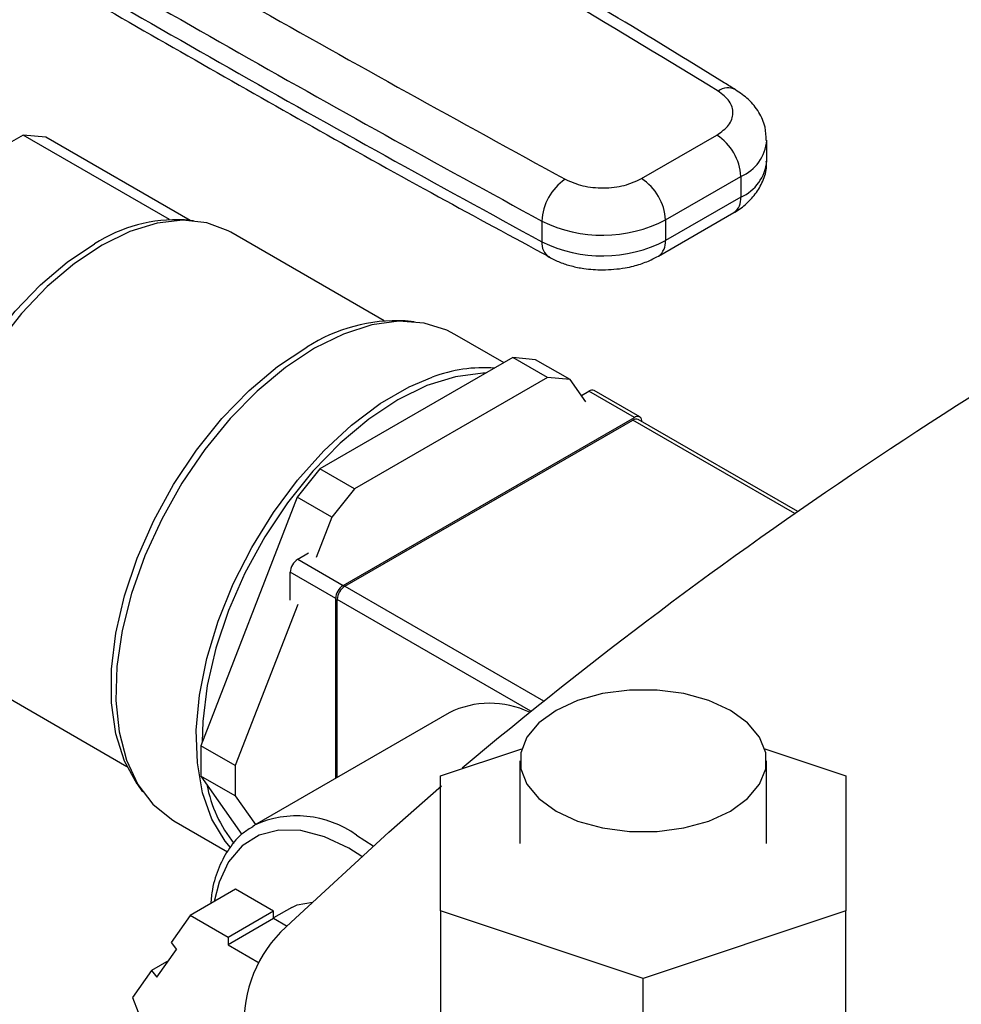
# Model space of a CAD drawing. Extents: x 0.4 to 10.6, y 0.4 to 8.1.
# Drawn here: x 2.7 to 2.8, y 5.8 to 5.9 of the extents above; entities that cross this region are included whole.
import ezdxf

# ---------------------------------------------------------------- set-up
doc = ezdxf.new("R2010")
doc.units = 0
doc.linetypes.add('SLD-SOLID', pattern=[0])
doc.layers.get('0').update_dxf_attribs({"linetype": 'CONTINUOUS'})

msp = doc.modelspace()

# ---------------------------------------------------------------- linework, layer by layer
at = {"color": 7, "linetype": 'SLD-SOLID'}
for p, q in [((2.667651343544972, 5.920433929347291), (2.647595127486811, 5.908855722265981)), ((2.686626901139002, 5.909479573118285), (2.667651343544972, 5.920433929347291)), ((2.670597621799915, 5.92017048767381), (2.667651343544972, 5.920433929347291)), ((2.747755791676993, 5.914787708408468), (2.75751829261043, 5.920423480359951)), ((2.68931077385987, 5.909367614935211), (2.670597621799915, 5.92017048767381)), ((2.7639747732772, 5.917074334121853), (2.7639747732772, 5.919753273793392)), ((2.750848997087124, 5.909430119372188), (2.760611498127307, 5.915065891261905)), ((2.760611498127307, 5.915065891261905), (2.760611498127107, 5.912386951590248)), ((2.760611498127107, 5.912386951590248), (2.750848997086599, 5.906751179700344)), ((2.749942840416134, 5.904748359024621), (2.759705341456966, 5.910384130914717)), ((2.689703435699725, 5.909331657184659), (2.68854218307515, 5.909437998132427)), ((2.734861215036152, 5.909289269972858), (2.734861215036743, 5.906610330300103)), ((2.750848997087124, 5.909430119372188), (2.750848997086599, 5.906751179700344)), ((2.714428239478045, 5.896355084055109), (2.694555042982212, 5.907827636192015)), ((2.718284955697612, 5.896241184014149), (2.717123703073038, 5.896347524961918)), ((2.729947661562407, 5.890924068462716), (2.723581293647661, 5.894599294430515)), ((2.731097859070383, 5.891588063350542), (2.706108642835784, 5.877162095883659)), ((2.735560605464717, 5.889011774694939), (2.731097859070383, 5.891588063350542)), ((2.734044137325327, 5.891324621677062), (2.731097859070383, 5.891588063350542)), ((2.738506883719662, 5.88874833302146), (2.734044137325327, 5.891324621677062)), ((2.735560605464717, 5.889011774694939), (2.710571389230119, 5.874585807228057)), ((2.738506883719662, 5.88874833302146), (2.735560605464717, 5.889011774694939)), ((2.740529951995039, 5.885869869740941), (2.738506883719662, 5.88874833302146)), ((2.739963032628339, 5.886676494312105), (2.740940085427419, 5.887240534887073)), ((2.746832641937304, 5.883838834421146), (2.740940085427419, 5.887240534887073)), ((2.747527029946079, 5.883907595602389), (2.741634473436195, 5.887309296068315)), ((2.709120280274021, 5.862067951439206), (2.746832641937304, 5.883838834421146)), ((2.70931669882435, 5.861954524562548), (2.746636223386974, 5.883498627513425)), ((2.767991650545146, 5.871640024674802), (2.747330611395749, 5.883567388694668)), ((2.706108642835784, 5.877162095883659), (2.70316236458084, 5.873496953744252)), ((2.710571389230119, 5.874585807228057), (2.706108642835784, 5.877162095883659)), ((2.710571389230119, 5.874585807228057), (2.707625110975175, 5.870920665088648)), ((2.70316236458084, 5.873496953744252), (2.690667756463542, 5.841293400069412)), ((2.707625110975175, 5.870920665088648), (2.70316236458084, 5.873496953744252)), ((2.707625110975175, 5.870920665088648), (2.705602042699797, 5.865706416895959)), ((2.703227723764133, 5.865469651905135), (2.704619949948155, 5.86627336697361)), ((2.703227723764133, 5.865469651905135), (2.709120280274021, 5.862067951439206)), ((2.708138187522373, 5.8603669169006), (2.702245631012485, 5.863768617366527)), ((2.702245631012485, 5.860153806714652), (2.702245631012485, 5.863768617366527)), ((2.708138187522372, 5.837086949705125), (2.708138187522373, 5.8603669169006)), ((2.70322772376413, 5.859586856636996), (2.695130502857876, 5.838717111413809)), ((2.708334606072702, 5.837200339720655), (2.708334606072702, 5.86025349002394)), ((2.66122441856101, 5.850091045366637), (2.681097615056843, 5.83861849322973)), ((2.722836249502446, 5.845571960277693), (2.697629202210149, 5.831020241617891)), ((2.695130502857876, 5.838717111413809), (2.690667756463542, 5.841293400069412)), ((2.690667756463542, 5.841293400069412), (2.690667756463542, 5.837364816256524)), ((2.721729309977782, 5.837378570155639), (2.732231521784012, 5.840878928112209)), ((2.763720536491762, 5.840878928112209), (2.774222748297992, 5.83737857015564)), ((2.695130502857876, 5.838717111413809), (2.695130502857876, 5.834788527600922)), ((2.732009274982157, 5.839346370417332), (2.732009274982157, 5.828630611731168)), ((2.763942783293618, 5.828630611731168), (2.763942783293618, 5.839346370417332)), ((2.695130502857876, 5.834788527600922), (2.690667756463542, 5.837364816256524)), ((2.690667756463542, 5.837364816256524), (2.69598969163509, 5.829792657096576)), ((2.721729309977782, 5.819882653306692), (2.721729309977782, 5.837378570155639)), ((2.774222748297992, 5.83737857015564), (2.774222748297992, 5.819882653306692)), ((2.682452111910697, 5.83628805992137), (2.683124921563493, 5.835335619253213)), ((2.695130502857876, 5.834788527600922), (2.697735738935613, 5.831081743960388)), ((2.687195361987848, 5.831570182779477), (2.694135669267236, 5.827563628668988)), ((2.697409789269077, 5.830889293085844), (2.697629202210149, 5.831020241617891)), ((2.695169095957129, 5.822693120766681), (2.689276539447241, 5.819291420300752)), ((2.700102039589203, 5.819845393023474), (2.695169095957129, 5.822693120766681)), ((2.700102039589203, 5.819845393023474), (2.694209483079315, 5.816443692557545)), ((2.702479968732214, 5.820349388145796), (2.700102039589203, 5.818976638871325)), ((2.700102039589203, 5.818898834339529), (2.700102039589203, 5.819845393023474)), ((2.747976029137888, 5.811134694882218), (2.721729309977782, 5.819882653306692)), ((2.721729309977782, 5.819882653306692), (2.721729309977782, 5.796665176153335)), ((2.774222748297992, 5.819882653306692), (2.747976029137888, 5.811134694882218)), ((2.774222748297992, 5.796665176153336), (2.774222748297992, 5.819882653306692)), ((2.689276539447241, 5.819291420300752), (2.686810067631204, 5.81578207331464)), ((2.694209483079315, 5.816443692557545), (2.689276539447241, 5.819291420300752)), ((2.700102039589203, 5.818898834339529), (2.694209483079315, 5.815497133873602)), ((2.701844376101231, 5.817893004880817), (2.700102039589203, 5.818898834339529)), ((2.686810067631204, 5.81578207331464), (2.687519948188769, 5.814898988649738)), ((2.694209483079315, 5.816443692557545), (2.694209483079315, 5.815497133873602)), ((2.684983519664828, 5.81129010581633), (2.687519948188769, 5.814898988649738)), ((2.694209483079315, 5.815497133873602), (2.698243240607691, 5.813168495218936)), ((2.6865126026356, 5.813465716613949), (2.684273639107262, 5.812173190481231)), ((2.684273639107262, 5.812173190481231), (2.681807167291225, 5.80866384349512)), ((2.684273639107262, 5.812173190481231), (2.684983519664828, 5.81129010581633)), ((2.747976029137888, 5.787917217728862), (2.747976029137888, 5.811134694882218)), ((2.681807167291225, 5.80866384349512), (2.684273639107262, 5.8023067687658))]:
    msp.add_line(p, q, dxfattribs=at)
at = {"color": 8, "linetype": 'SLD-SOLID'}
for p, q in [((2.767621597806246, 5.871384028727664), (2.746636223386974, 5.883498627513425)), ((2.70931669882435, 5.861954524562548), (2.735054812132645, 5.847096228017403)), ((2.733417341365578, 5.845773535153867), (2.708334606072702, 5.86025349002394)), ((2.710822574376876, 5.829713779174275), (2.713000134815974, 5.828309474653294))]:
    msp.add_line(p, q, dxfattribs=at)
at = {"color": 7, "linetype": 'SLD-SOLID', "flags": 128}
for points in [[(2.694555042982212, 5.907827636192015), (2.694234091558455, 5.908005915657464), (2.691450121637735, 5.909050011274272), (2.688348307648368, 5.909388807078347), (2.685001353481288, 5.909014361983194), (2.681487708905424, 5.907935452664476), (2.677889730771611, 5.906177367842184)], [(2.656822961191248, 5.854492740819896), (2.655725898243031, 5.856333144009294), (2.654524640023144, 5.859501964661979), (2.653848020305352, 5.863140138548844), (2.653711898482365, 5.867162389957553), (2.654119465134342, 5.871474440724189), (2.655061167244399, 5.875975220033504), (2.656514932113224, 5.880559233433175), (2.658446684724448, 5.885119035534339), (2.66081114643414, 5.889547748440459), (2.66355289626385, 5.893741566874615), (2.666607669921369, 5.897602191287226), (2.669903866101271, 5.901039131914176), (2.673364224758826, 5.903971829780183), (2.676907638019963, 5.906331544932908)], [(2.677889730771611, 5.906177367842184), (2.674291752637796, 5.903781315534468), (2.670778108061933, 5.900803457176623), (2.667431153894853, 5.897313591244639), (2.664329339905486, 5.893393517238089), (2.661545369984766, 5.889135118369188), (2.659144498028052, 5.884638207898169), (2.657182998439124, 5.880008189595068), (2.655706847105858, 5.875353587164689), (2.654750643764376, 5.870783500542943), (2.654336801010563, 5.866405048686816), (2.654475018967812, 5.862320858796814), (2.655162057924353, 5.858626660822358), (2.65638181426935, 5.855409043632913), (2.658105697947896, 5.852743425448274), (2.660293302587661, 5.850692286099414), (2.66122441856101, 5.850091045366637)], [(2.72358129364766, 5.894599294430515), (2.722558994767295, 5.89512657909954), (2.719585769806415, 5.896061335310409), (2.716309951018439, 5.896293252614828), (2.712801356793518, 5.895817388098095), (2.709134766726112, 5.894643883986213), (2.705388327817754, 5.892797751481949)], [(2.682452111910697, 5.83628805992137), (2.682432245515618, 5.836316254584646), (2.680786823977073, 5.839311913238651), (2.679669021052353, 5.842851282255808), (2.679103806611686, 5.846855297980903), (2.679103806611686, 5.851234517319075), (2.679669021052353, 5.855891115746752), (2.680786823977073, 5.860721072549856), (2.682432245515619, 5.865616494474668), (2.684568529669798, 5.870468025884832), (2.68714795538171, 5.875167291585556), (2.690112902543321, 5.879609317746391), (2.693397139134472, 5.883694876843129), (2.696927300736752, 5.887332704236734), (2.700624529373382, 5.890441536874561), (2.704406235066107, 5.892951928572673)], [(2.705388327817754, 5.892797751481949), (2.701641888909397, 5.890318337694466), (2.697975298841989, 5.88725848702401), (2.69446670461707, 5.88368341487526), (2.691190885829093, 5.879669317704207), (2.688217660868214, 5.875301749022976), (2.685610398862507, 5.870673795975248), (2.683424669075024, 5.865884095345419), (2.681707056541432, 5.861034731286771), (2.680494169190851, 5.856229059574991), (2.679811857611403, 5.851569504759246), (2.679674664089809, 5.847155377160748), (2.680085512667793, 5.843080756245669), (2.681035646821211, 5.839432485484661), (2.682504816090157, 5.836288321435049), (2.684461707682363, 5.833715276494808), (2.686864613851, 5.831768190649648), (2.687195361987848, 5.831570182779476)], [(2.694502309874355, 5.828104900686657), (2.693834852242493, 5.828917010432196), (2.692117239708901, 5.83178326127131), (2.69090435235832, 5.835188563055822), (2.690222040778871, 5.839060337690309), (2.690084847257278, 5.843316065020419), (2.690495695835262, 5.847865041606694), (2.691445829988679, 5.852610313910903), (2.692914999257626, 5.857450744692388), (2.694871890849833, 5.862283168572758), (2.697274797018468, 5.867004590826814), (2.700072503990355, 5.871514382536311), (2.703205383498628, 5.875716425320635), (2.706606663655716, 5.879521159933217), (2.710203852080205, 5.882847495061382), (2.713920280946085, 5.885624535646889), (2.717676741024361, 5.887793093891018), (2.720638862659599, 5.889051890801698)], [(2.727584901578519, 5.889560076157411), (2.72718509122721, 5.88955663023267), (2.723659852629614, 5.889119230626596), (2.719967779981843, 5.887960951482803), (2.716191348085882, 5.886107666843367), (2.712414916189921, 5.883600776024671), (2.70872284354215, 5.880496278825093), (2.705197604944554, 5.876863524582044), (2.701917948402122, 5.872783663022367), (2.698957136022541, 5.86834783151154), (2.696381307461778, 5.863655119195521), (2.694248002473449, 5.858810353512977), (2.692604875565816, 5.853921758523523), (2.691488631478809, 5.84909853736106), (2.690924205260793, 5.844448432816228), (2.690856264596797, 5.841779260188471)], [(2.736685829000832, 5.832828676611223), (2.739481203769204, 5.831541765489726), (2.742702544552864, 5.83064620984849), (2.746188319873771, 5.830186916586883), (2.749763738402004, 5.830186916586883), (2.753249513722911, 5.83064620984849), (2.756470854506571, 5.831541765489726), (2.759266229274942, 5.832828676611223), (2.761495466264673, 5.834442412115679), (2.763046782224613, 5.836302052566526), (2.763842387694801, 5.838314347826376), (2.7638423876948, 5.840378393008288), (2.763046782224613, 5.842390688268138), (2.761495466264673, 5.844250328718987), (2.759266229274942, 5.845864064223442), (2.75647085450657, 5.847150975344939), (2.75324951372291, 5.848046530986174), (2.749763738402004, 5.848505824247782), (2.74618831987377, 5.848505824247782), (2.742702544552863, 5.848046530986174), (2.739481203769203, 5.847150975344939), (2.736685829000831, 5.845864064223441), (2.734456592011101, 5.844250328718985), (2.732905276051161, 5.842390688268138), (2.732109670580974, 5.840378393008288), (2.732109670580974, 5.838314347826376), (2.732905276051161, 5.836302052566526), (2.734456592011102, 5.834442412115679), (2.736685829000832, 5.832828676611223)], [(2.702383030804211, 5.818424822151945), (2.715005310932094, 5.830110215138734), (2.721858558095533, 5.836118020254379)], [(2.702479968732213, 5.820349388145796), (2.703148944870612, 5.820671012734939), (2.7051275216411, 5.821038742787193)]]:
    msp.add_lwpolyline(points, dxfattribs=at)
at = {"color": 8, "linetype": 'SLD-SOLID', "flags": 128}
msp.add_lwpolyline([(2.711509716278989, 5.826957905657099), (2.709840481625228, 5.828012744635667), (2.706684011846735, 5.829506882183036), (2.703628993604074, 5.830296889581601), (2.700773617697243, 5.830357375343551), (2.698209658257297, 5.829686395406733), (2.69601952305027, 5.828305515618396), (2.694273604823766, 5.826259118591131), (2.693028018826128, 5.823612977209175), (2.692416549278447, 5.821104109392136)], dxfattribs=at)
at = {"color": 7, "linetype": 'SLD-SOLID'}
for centre, radius, start, end in [((3.851812126096333, 7.967066431578151), 2.341372713717853, 239.2388678974852, 241.5071167766821), ((3.851812168718755, 7.96438756804841), 2.341372800970877, 239.238870374639, 241.5071167488995), ((2.753895767136504, 5.914760288229418), 0.006722680711911244, 2.605478516325486, 57.39452105544511), ((2.741763566423511, 5.909001715589288), 0.006908338598976023, 124.4200046853031, 177.6144171866488), ((2.744133266110011, 5.909124516343925), 0.006722680698043653, 2.605478485664643, 57.39452165995717), ((3.11778262242909, 5.36895547572239), 0.6123942289970385, 117.7558603898979, 129.9533500797587), ((2.687551853245685, 5.889806507128463), 0.01965645421254433, 87.11210621505992, 122.7866592332647), ((2.742715726996598, 5.925180579425498), 0.01772645125952642, 243.6984421126375, 297.311062186596), ((2.742715726995707, 5.922501639754641), 0.01772645126057109, 243.6984421196499, 297.3110621861823), ((2.716063546618179, 5.874805056573251), 0.02156853903224514, 87.18261046382868, 122.7161549844909), ((2.741346918836934, 5.886672644152185), 0.0006985794943091629, 65.69288095426043, 125.6175774751837), ((2.747043056796489, 5.882930736778537), 0.0006985794943088074, 65.6928809540013, 125.6175774751541), ((2.747216020289748, 5.883368821144654), 0.0006065405519843863, 350.7859630096102, 129.2032852356696), ((2.704377875597719, 5.863671588405055), 0.002134451121629069, 122.6054783400402, 177.3945215143598), ((2.710270432107605, 5.860269887939126), 0.002134451121627233, 122.6054783400129, 177.3945215143332), ((2.710466850657935, 5.860156461062469), 0.002134451121627657, 122.6054783400458, 177.3945215144057), ((2.728102080158463, 5.834879946042075), 0.01191839506445893, 64.44507750814321, 116.2203050815922), ((2.708911550127726, 5.839661854394124), 0.01779109681848313, 191.0523157317985, 218.3298569671414), ((2.713146376925257, 5.805413134577809), 0.01688649262719638, 129.5977569454286, 230.4022430545734)]:
    msp.add_arc(centre, radius, start, end, dxfattribs=at)
at = {"color": 8, "linetype": 'SLD-SOLID'}
for centre, radius, start, end in [((2.758941448940203, 5.924344983928766), 0.002197645785828295, 62.54782865827887, 125.3700464062158), ((2.758462842227303, 5.920158743756917), 0.005527555401130635, 292.8747038299658, 355.6892122708321), ((2.758319856827456, 5.917581536721349), 0.005677616976384146, 293.8051362420967, 354.8747228033682), ((2.758468007750825, 5.912150351684661), 0.002156508870498172, 305.0133327334613, 6.298847671329747), ((2.736963785158495, 5.90635679776586), 0.002117800713666141, 173.1243446946002, 236.0428631200203), ((2.748706850117355, 5.906514310906299), 0.002155203114194437, 304.8927632446272, 6.309871249999708), ((2.727342366834224, 5.871355425851864), 0.01892357894109575, 85.76250063011086, 110.7469233443815), ((2.703094627745342, 5.818942922774977), 0.01325641379537214, 54.34106199843358, 114.3484795724797)]:
    msp.add_arc(centre, radius, start, end, dxfattribs=at)
at = {"color": 7, "linetype": 'SLD-SOLID'}
for points, knots in [([(2.759944182424828, 5.92628642958487), (2.759450957759092, 5.926594104689359), (2.749298080013023, 5.932927501898391), (2.728966193831403, 5.945007309681954), (2.703012879859595, 5.960216289107247), (2.686651103191352, 5.969348758434325), (2.680515698564855, 5.972773288404196)], [0, 0, 0, 0, 0.01925714571208028, 0.3964024099670277, 0.7736605552367192, 1, 1, 1, 1]), ([(2.75766933089994, 5.926137011447115), (2.744696233476434, 5.934006636344425), (2.718750039702187, 5.949745885488295), (2.691877692817943, 5.964958428945271), (2.678441519931351, 5.972564700359271)], [0, 0, 0, 0, 0.5000000206729167, 0.9999999999999999, 0.9999999999999999, 0.9999999999999999, 0.9999999999999999]), ([(2.655236941457031, 5.950451361976956), (2.657089813262874, 5.949333090474652), (2.668775706371953, 5.942280254330431), (2.690835514142701, 5.92959429030651), (2.715838853929252, 5.915433762391461), (2.731033740781651, 5.907234591716285), (2.735834011655443, 5.904644362479067)], [0, 0, 0, 0, 0.07108860043496552, 0.4483493047589518, 0.825726062286887, 1, 1, 1, 1]), ([(2.75751829261043, 5.920423480359951), (2.758091548003835, 5.920838222542327), (2.759238061872932, 5.921667709137068), (2.759759080151941, 5.923261163729531), (2.759322533002262, 5.924863058427805), (2.758220399787603, 5.925712359269199), (2.75766933089994, 5.926137011447115)], [0, 0, 0, 0, 0.2499990201817862, 0.4999993845617853, 0.7499986577706966, 1, 1, 1, 1]), ([(2.76392266956234, 5.919741340192338), (2.763901534243351, 5.920319356937625), (2.763854847357163, 5.921596167664607), (2.76300474196009, 5.923433278026114), (2.761704140722925, 5.925085994004062), (2.760524516012636, 5.925893343169027), (2.759949695727847, 5.926286757000461)], [0, 0, 0, 0, 0.215001073848749, 0.474926859196488, 0.744136682031754, 1, 1, 1, 1]), ([(2.759697298368211, 5.910392058275824), (2.759743066845553, 5.910414364470785), (2.760368575102607, 5.910719218596204), (2.761402179971364, 5.911549882842039), (2.76271957398891, 5.912944781473502), (2.76360475650812, 5.914681260296398), (2.764034975884728, 5.916129208749998), (2.763938606015108, 5.916930992212019), (2.763922095874988, 5.917068354204469)], [0, 0, 0, 0, 0.01771212249013823, 0.2420678928099411, 0.473102542747072, 0.7081813511146527, 0.9500054653861603, 1, 1, 1, 1]), ([(2.737858593053816, 5.914700515921199), (2.738594183394796, 5.914382392327791), (2.74006536803053, 5.913746143431073), (2.742840224538289, 5.913494129150632), (2.745600475127324, 5.913794905791575), (2.747037350844264, 5.914456773289483), (2.747755791676993, 5.914787708408468)], [0, 0, 0, 0, 0.2499990197222032, 0.4999993831810674, 0.7499986566148992, 1, 1, 1, 1]), ([(2.735794437747012, 5.904629954923112), (2.736247281560837, 5.904390815030156), (2.737146278157539, 5.903916068675363), (2.738671670768488, 5.903449756995671), (2.740519818643361, 5.903051198634999), (2.741903576460137, 5.90299437601186), (2.742729332604995, 5.902960467166212)], [0, 0, 0, 0, 0.222987847548085, 0.4426809198478355, 0.6674203755142688, 1, 1, 1, 1]), ([(2.742729332604995, 5.902960467166212), (2.743706299820108, 5.903006852121095), (2.745067819750083, 5.903071495068725), (2.746967323212822, 5.903499851097303), (2.748448281554145, 5.903963976336144), (2.749450161026961, 5.90449797616932), (2.749934797326465, 5.904756286385376)], [0, 0, 0, 0, 0.3769664555626561, 0.5253475595100126, 0.7703977289170479, 1, 1, 1, 1]), ([(2.697426498974687, 5.830799972220541), (2.69699253520385, 5.830544362447945), (2.695813809456513, 5.82985007909879), (2.694312737866131, 5.828081071242178), (2.692973480241304, 5.825618821056169), (2.692171473460677, 5.823173921952756), (2.692009826314472, 5.821454324528347), (2.691951678038532, 5.820835744937631)], [0, 0, 0, 0, 0.1389875294112363, 0.3775157985186593, 0.617782624979277, 0.862507431071484, 0.9999999999999999, 0.9999999999999999, 0.9999999999999999, 0.9999999999999999])]:
    msp.add_open_spline(points, degree=3, knots=knots, dxfattribs=at)
msp.add_open_spline([(2.657434405425958, 5.960437971784646), (2.670610339469831, 5.952681396978626), (2.696962207557576, 5.937168247366585), (2.724226464555069, 5.922189759736328), (2.737858593053816, 5.914700515921199)], degree=3, dxfattribs=at)

doc.saveas('drawing.dxf')
